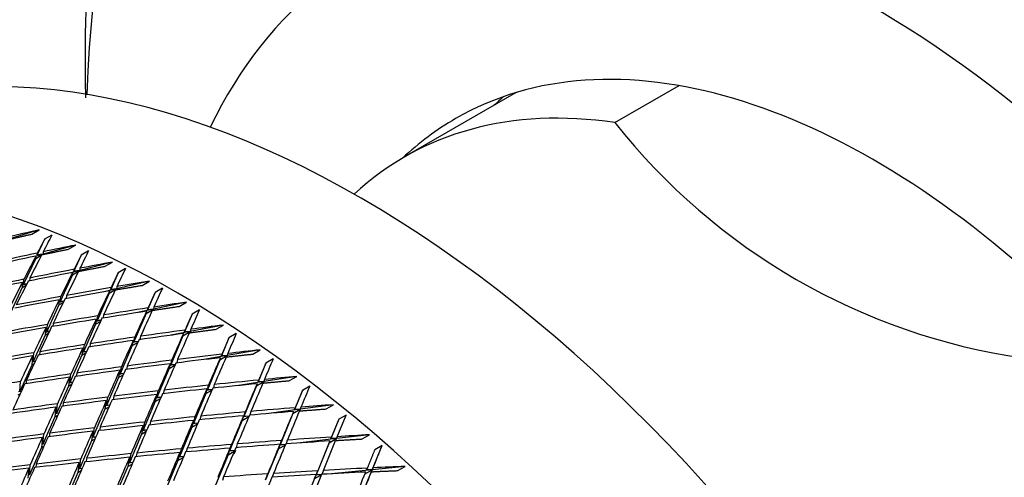
# Model space of a CAD drawing. Units: millimetres. Extents: x 0 to 744, y 0 to 1164.
# Drawn here: x 219 to 238, y 277 to 286 of the extents above; entities that cross this region are included whole.
import ezdxf
from ezdxf import colors
from ezdxf.entities.mleader import LeaderData, LeaderLine
from ezdxf.math import Vec2, Vec3

# ---------------------------------------------------------------- set-up
doc = ezdxf.new("R2010")
doc.units = ezdxf.units.MM
doc.layers.add('DV7_Défaut', color=7, linetype='Continuous')
doc.layers.add('Défaut', color=7, linetype='Continuous')

# ---------------------------------------------------------------- blocks, each defined once
blk = doc.blocks.new('_DOT')
at = {"color": 0}
blk.add_line((0, 0), (-1, 0), dxfattribs=at)
at = {"color": 0, "const_width": 0.333}
blk.add_lwpolyline([(-0.1665, 0, 1), (0.1665, 0, 1)], format="xyb", close=True, dxfattribs=at)
blk = doc.blocks.new('SE6')
at = {"layer": 'DV7_Défaut', "color": 7, "linetype": 'Continuous'}
for p, q in [((230.767, 284.278), (232.004, 284.992)), ((228.863, 284.86), (226.704, 283.614)), ((219.65, 282.204), (219.022, 282.015)), ((219.508, 282.123), (219.65, 282.204)), ((219.897, 282.107), (219.756, 282.025)), ((219.756, 282.025), (219.615, 281.722)), ((220.356, 281.913), (219.726, 281.738)), ((220.215, 281.832), (220.356, 281.913)), ((219.584, 281.656), (219.698, 281.721)), ((219.588, 281.701), (219.584, 281.656)), ((219.726, 281.738), (219.588, 281.699)), ((219.615, 281.722), (219.618, 281.759)), ((219.726, 281.738), (219.615, 281.722)), ((219.705, 281.726), (219.726, 281.738)), ((219.726, 281.738), (219.721, 281.729)), ((219.729, 281.783), (219.726, 281.738)), ((220.464, 281.72), (220.323, 281.407)), ((220.605, 281.802), (220.464, 281.72)), ((219.584, 281.656), (219.352, 281.156)), ((221.067, 281.583), (220.434, 281.421)), ((220.926, 281.502), (221.067, 281.583)), ((220.292, 281.339), (220.06, 280.823)), ((220.434, 281.421), (220.26, 281.377)), ((220.292, 281.339), (220.434, 281.421)), ((220.297, 281.384), (220.292, 281.339)), ((220.323, 281.407), (220.327, 281.444)), ((220.434, 281.421), (220.323, 281.407)), ((220.434, 281.421), (220.427, 281.408)), ((220.439, 281.465), (220.434, 281.421)), ((221.175, 281.377), (221.034, 281.054)), ((221.317, 281.459), (221.175, 281.377)), ((219.328, 281.193), (219.322, 281.091)), ((219.322, 281.091), (219.399, 281.135)), ((219.411, 281.159), (219.325, 281.137)), ((219.352, 281.156), (219.358, 281.252)), ((219.414, 281.165), (219.352, 281.156)), ((219.47, 281.275), (219.466, 281.221)), ((221.78, 281.215), (221.145, 281.066)), ((221.639, 281.134), (221.78, 281.215)), ((219.322, 281.091), (219.091, 280.593)), ((220.181, 280.938), (220.175, 280.881)), ((221.003, 280.984), (220.77, 280.452)), ((221.145, 281.066), (220.907, 281.01)), ((221.003, 280.984), (221.145, 281.066)), ((221.009, 281.028), (221.003, 280.984)), ((221.034, 281.054), (221.039, 281.09)), ((221.145, 281.066), (221.034, 281.054)), ((221.145, 281.066), (221.136, 281.049)), ((221.151, 281.109), (221.145, 281.066)), ((221.889, 280.996), (221.746, 280.663)), ((222.03, 281.077), (221.889, 280.996)), ((220.03, 280.756), (219.798, 280.242)), ((220.039, 280.856), (220.03, 280.756)), ((220.03, 280.756), (220.117, 280.806)), ((220.127, 280.827), (220.034, 280.805)), ((220.06, 280.823), (220.069, 280.917)), ((220.129, 280.832), (220.06, 280.823)), ((222.494, 280.81), (221.857, 280.673)), ((222.353, 280.728), (222.494, 280.81)), ((220.894, 280.563), (220.886, 280.503)), ((221.716, 280.592), (221.481, 280.044)), ((221.857, 280.673), (221.553, 280.608)), ((221.716, 280.592), (221.857, 280.673)), ((221.723, 280.634), (221.716, 280.592)), ((221.746, 280.663), (221.753, 280.699)), ((221.857, 280.673), (221.746, 280.663)), ((221.857, 280.673), (221.847, 280.653)), ((221.865, 280.716), (221.857, 280.673)), ((222.603, 280.577), (222.459, 280.236)), ((222.744, 280.659), (222.603, 280.577)), ((219.798, 280.242), (219.81, 280.381)), ((219.922, 280.4), (219.917, 280.342)), ((220.739, 280.383), (220.507, 279.853)), ((220.753, 280.481), (220.739, 280.383)), ((220.739, 280.383), (220.836, 280.438)), ((220.844, 280.456), (220.746, 280.436)), ((220.77, 280.452), (220.782, 280.545)), ((220.846, 280.46), (220.77, 280.452)), ((223.207, 280.367), (222.569, 280.244)), ((223.066, 280.285), (223.207, 280.367)), ((219.781, 280.318), (219.768, 280.175)), ((219.768, 280.175), (219.832, 280.212)), ((219.847, 280.243), (219.773, 280.227)), ((219.85, 280.249), (219.798, 280.242)), ((222.569, 280.244), (222.195, 280.171)), ((222.428, 280.162), (222.569, 280.244)), ((222.437, 280.204), (222.428, 280.162)), ((222.459, 280.236), (222.467, 280.27)), ((222.569, 280.244), (222.459, 280.236)), ((222.569, 280.244), (222.558, 280.22)), ((222.578, 280.285), (222.569, 280.244)), ((223.457, 280.203), (223.316, 280.122)), ((219.768, 280.175), (219.538, 279.663)), ((220.507, 279.853), (220.524, 279.989)), ((220.636, 280.006), (220.628, 279.945)), ((221.467, 280.069), (221.45, 279.972)), ((221.45, 279.972), (221.555, 280.033)), ((221.562, 280.048), (221.46, 280.029)), ((221.481, 280.044), (221.496, 280.135)), ((221.563, 280.051), (221.481, 280.044)), ((221.608, 280.151), (221.597, 280.088)), ((222.428, 280.162), (222.191, 279.599)), ((223.316, 280.122), (223.17, 279.772)), ((219.538, 279.663), (219.551, 279.834)), ((219.662, 279.852), (219.658, 279.793)), ((220.494, 279.925), (220.477, 279.784)), ((220.477, 279.784), (220.554, 279.828)), ((220.566, 279.856), (220.484, 279.839)), ((220.568, 279.86), (220.507, 279.853)), ((221.45, 279.972), (221.216, 279.427)), ((223.17, 279.772), (223.179, 279.806)), ((223.919, 279.889), (223.28, 279.778)), ((223.291, 279.819), (223.28, 279.778)), ((223.778, 279.807), (223.919, 279.889)), ((219.521, 279.77), (219.508, 279.596)), ((219.508, 279.596), (219.555, 279.624)), ((219.574, 279.663), (219.512, 279.651)), ((219.576, 279.668), (219.538, 279.663)), ((220.477, 279.784), (220.246, 279.256)), ((222.18, 279.62), (222.16, 279.526)), ((222.191, 279.599), (222.21, 279.688)), ((222.279, 279.606), (222.191, 279.599)), ((222.321, 279.702), (222.307, 279.636)), ((223.28, 279.778), (222.832, 279.7)), ((223.139, 279.696), (222.899, 279.119)), ((223.139, 279.696), (223.28, 279.778)), ((223.149, 279.737), (223.139, 279.696)), ((223.28, 279.778), (223.17, 279.772)), ((223.28, 279.778), (223.268, 279.75)), ((224.026, 279.631), (223.879, 279.273)), ((224.168, 279.713), (224.026, 279.631)), ((219.508, 279.596), (219.278, 279.086)), ((220.246, 279.256), (220.265, 279.424)), ((220.376, 279.44), (220.369, 279.377)), ((221.208, 279.494), (221.186, 279.356)), ((221.285, 279.431), (221.195, 279.415)), ((221.216, 279.427), (221.238, 279.561)), ((221.286, 279.434), (221.216, 279.427)), ((221.35, 279.576), (221.339, 279.512)), ((222.16, 279.526), (221.924, 278.966)), ((222.16, 279.526), (222.273, 279.591)), ((222.278, 279.603), (222.172, 279.585)), ((219.278, 279.086), (219.29, 279.277)), ((219.402, 279.294), (219.398, 279.234)), ((220.235, 279.358), (220.215, 279.188)), ((220.294, 279.258), (220.222, 279.246)), ((220.296, 279.262), (220.246, 279.256)), ((221.186, 279.356), (220.953, 278.814)), ((221.186, 279.356), (221.275, 279.408)), ((223.988, 279.277), (223.462, 279.196)), ((223.847, 279.195), (223.988, 279.277)), ((223.859, 279.235), (223.847, 279.195)), ((223.879, 279.273), (223.889, 279.306)), ((223.988, 279.277), (223.879, 279.273)), ((223.988, 279.277), (223.975, 279.246)), ((224.627, 279.376), (223.988, 279.277)), ((224, 279.317), (223.988, 279.277)), ((224.486, 279.294), (224.627, 279.376)), ((219.248, 279.019), (219.285, 279.041)), ((219.306, 279.086), (219.252, 279.077)), ((219.308, 279.09), (219.278, 279.086)), ((220.215, 279.188), (219.985, 278.662)), ((220.215, 279.188), (220.278, 279.224)), ((221.924, 278.966), (221.95, 279.096)), ((222.062, 279.109), (222.048, 279.042)), ((222.867, 279.044), (222.628, 278.469)), ((222.891, 279.136), (222.867, 279.044)), ((222.867, 279.044), (222.988, 279.113)), ((222.992, 279.123), (222.883, 279.106)), ((222.899, 279.119), (222.921, 279.206)), ((222.992, 279.124), (222.899, 279.119)), ((223.032, 279.218), (223.015, 279.149)), ((223.847, 279.195), (223.603, 278.604)), ((224.733, 279.106), (224.583, 278.739)), ((224.875, 279.188), (224.733, 279.106)), ((219.985, 278.662), (220.004, 278.848)), ((220.116, 278.863), (220.109, 278.8)), ((220.948, 278.909), (220.922, 278.743)), ((220.953, 278.814), (220.978, 278.977)), ((221.09, 278.991), (221.079, 278.926)), ((221.893, 278.893), (221.658, 278.335)), ((221.921, 279.027), (221.893, 278.893)), ((221.893, 278.893), (221.993, 278.951)), ((222.001, 278.969), (221.906, 278.955)), ((222.002, 278.972), (221.924, 278.966)), ((219.974, 278.782), (219.955, 278.593)), ((220.026, 278.664), (219.961, 278.654)), ((220.028, 278.667), (219.985, 278.662)), ((220.922, 278.743), (220.69, 278.202)), ((220.922, 278.743), (221, 278.788)), ((221.013, 278.817), (220.932, 278.804)), ((221.014, 278.82), (220.953, 278.814)), ((223.603, 278.604), (223.629, 278.688)), ((223.74, 278.698), (223.718, 278.627)), ((224.692, 278.742), (224.084, 278.659)), ((224.55, 278.66), (224.303, 278.056)), ((224.55, 278.66), (224.692, 278.742)), ((224.564, 278.699), (224.55, 278.66)), ((224.583, 278.739), (224.594, 278.771)), ((224.692, 278.742), (224.583, 278.739)), ((224.692, 278.742), (224.678, 278.708)), ((225.331, 278.829), (224.692, 278.742)), ((224.706, 278.78), (224.692, 278.742)), ((225.189, 278.747), (225.331, 278.829)), ((219.955, 278.593), (219.725, 278.068)), ((219.955, 278.593), (220.009, 278.624)), ((221.658, 278.335), (221.689, 278.494)), ((221.801, 278.507), (221.787, 278.439)), ((222.63, 278.525), (222.597, 278.395)), ((222.714, 278.473), (222.613, 278.459)), ((222.628, 278.469), (222.66, 278.596)), ((222.715, 278.475), (222.628, 278.469)), ((222.771, 278.607), (222.754, 278.538)), ((223.571, 278.527), (223.329, 277.939)), ((223.598, 278.617), (223.571, 278.527)), ((223.571, 278.527), (223.699, 278.601)), ((223.702, 278.607), (223.591, 278.592)), ((223.702, 278.608), (223.603, 278.604)), ((225.435, 278.547), (225.282, 278.173)), ((225.435, 278.547), (225.294, 278.204)), ((225.405, 278.211), (225.576, 278.629)), ((225.576, 278.629), (225.435, 278.547)), ((219.854, 278.278), (219.848, 278.213)), ((220.687, 278.315), (220.66, 278.131)), ((220.69, 278.202), (220.717, 278.384)), ((220.828, 278.397), (220.818, 278.33)), ((221.659, 278.425), (221.627, 278.263)), ((221.627, 278.263), (221.718, 278.315)), ((221.728, 278.339), (221.64, 278.327)), ((221.729, 278.341), (221.658, 278.335)), ((222.597, 278.395), (222.359, 277.823)), ((222.597, 278.395), (222.708, 278.459)), ((219.713, 278.196), (219.694, 278)), ((219.725, 278.068), (219.743, 278.264)), ((220.66, 278.131), (220.428, 277.591)), ((220.66, 278.131), (220.73, 278.171)), ((220.744, 278.205), (220.669, 278.195)), ((220.745, 278.207), (220.69, 278.202)), ((221.627, 278.263), (221.393, 277.707)), ((224.303, 278.056), (224.331, 278.138)), ((224.442, 278.146), (224.417, 278.072)), ((225.39, 278.174), (224.695, 278.092)), ((225.248, 278.092), (224.996, 277.475)), ((225.264, 278.13), (225.028, 277.554)), ((225.138, 277.56), (225.374, 278.137)), ((225.248, 278.092), (225.39, 278.174)), ((225.264, 278.13), (225.248, 278.092)), ((225.282, 278.173), (225.294, 278.204)), ((225.39, 278.174), (225.282, 278.173)), ((225.39, 278.174), (225.375, 278.137)), ((226.028, 278.249), (225.39, 278.174)), ((225.405, 278.211), (225.39, 278.174)), ((225.887, 278.167), (226.028, 278.249)), ((219.694, 278), (219.465, 277.476)), ((219.694, 278), (219.744, 278.028)), ((219.763, 278.072), (219.7, 278.063)), ((219.764, 278.073), (219.725, 278.068)), ((222.367, 277.906), (222.328, 277.748)), ((222.359, 277.823), (222.397, 277.977)), ((222.508, 277.987), (222.491, 277.917)), ((223.335, 277.989), (223.297, 277.862)), ((223.297, 277.862), (223.419, 277.932)), ((223.423, 277.942), (223.317, 277.93)), ((223.329, 277.939), (223.366, 278.062)), ((223.423, 277.943), (223.329, 277.939)), ((223.439, 277.944), (223.41, 277.876)), ((223.477, 278.071), (223.455, 277.999)), ((224.271, 277.977), (224.024, 277.376)), ((224.301, 278.064), (224.271, 277.977)), ((224.271, 277.977), (224.405, 278.054)), ((224.406, 278.058), (224.294, 278.045)), ((224.406, 278.058), (224.303, 278.056)), ((226.081, 277.574), (226.271, 278.038)), ((226.271, 278.038), (226.129, 277.957)), ((220.424, 277.712), (220.398, 277.521)), ((220.428, 277.591), (220.454, 277.781)), ((220.565, 277.793), (220.556, 277.726)), ((221.396, 277.813), (221.362, 277.634)), ((221.459, 277.711), (221.375, 277.701)), ((221.393, 277.707), (221.426, 277.884)), ((221.46, 277.712), (221.393, 277.707)), ((221.538, 277.895), (221.524, 277.826)), ((222.328, 277.748), (222.091, 277.178)), ((222.328, 277.748), (222.432, 277.808)), ((222.44, 277.826), (222.345, 277.815)), ((222.441, 277.828), (222.359, 277.823)), ((223.297, 277.862), (223.056, 277.277)), ((219.45, 277.601), (219.435, 277.407)), ((219.465, 277.476), (219.48, 277.67)), ((219.592, 277.683), (219.586, 277.617)), ((220.398, 277.521), (220.166, 276.981)), ((220.398, 277.521), (220.464, 277.559)), ((220.48, 277.595), (220.407, 277.587)), ((220.48, 277.596), (220.428, 277.591)), ((221.362, 277.634), (221.128, 277.08)), ((221.362, 277.634), (221.447, 277.683)), ((224.996, 277.475), (225.028, 277.554)), ((225.138, 277.56), (225.108, 277.485)), ((226.081, 277.574), (225.292, 277.495)), ((225.79, 276.862), (226.081, 277.574)), ((225.942, 277.494), (226.081, 277.574)), ((225.973, 277.575), (225.987, 277.605)), ((226.081, 277.574), (225.973, 277.575)), ((226.081, 277.574), (226.053, 277.504)), ((226.053, 277.504), (226.066, 277.534)), ((226.718, 277.638), (226.081, 277.574)), ((226.097, 277.61), (226.081, 277.574)), ((226.576, 277.556), (226.718, 277.638)), ((219.465, 277.476), (219.44, 277.473)), ((223.211, 277.435), (223.189, 277.362)), ((224.024, 277.376), (224.065, 277.495)), ((224.176, 277.502), (224.15, 277.428)), ((224.997, 277.479), (224.758, 276.895)), ((224.868, 276.901), (225.108, 277.485)), ((224.997, 277.479), (224.963, 277.394)), ((224.963, 277.394), (225.104, 277.476)), ((225.104, 277.476), (224.991, 277.465)), ((225.104, 277.476), (224.996, 277.475))]:
    blk.add_line(p, q, dxfattribs=at)
blk.add_arc((240.414, 291.895), 12.292, 218.2935, 261.7065, dxfattribs=at)
for centre, major_axis, ratio, start_param, end_param in [((244.957, 275.677), (15, -25.981), 0.57735, 0, 3.141593), ((242.482, 274.248), (15, -25.981), 0.57735, 0, 3.143149), ((240.715, 273.228), (13.75, -23.816), 0.57735, 0, 3.141593), ((240.007, 272.819), (13.75, -23.816), 0.57735, 0, 3.892301), ((235.765, 270.37), (9.875, -17.104), 0.57735, 0, 3.517353), ((225.865, 264.654), (-11.125, 19.269), 0.57735, 3.141593, 6.283185), ((235.765, 270.37), (-8.075, 13.986), 0.57735, 3.005111, 6.283185), ((222.33, 262.613), (-11.25, 19.486), 0.57735, 3.141593, 6.283185), ((237.533, 271.391), (8.075, -13.986), 0.57735, 3.251272, 3.277992), ((234.704, 269.758), (8, -13.856), 0.57735, 2.711616, 3.27178), ((235.765, 270.37), (-8.075, 13.986), 0.57735, 0, 0.136481), ((218.166, 260.209), (42.503, 13.513), 0.467648, 1.388659, 1.403229), ((218.166, 260.209), (9.817, 31.038), 0.201906, 0.853448, 0.868018), ((218.166, 260.209), (42.702, 12.697), 0.461011, 1.383717, 1.398287), ((218.024, 260.127), (42.702, 12.697), 0.461011, 1.398287, 1.418145), ((218.166, 260.209), (42.702, 12.697), 0.461011, 1.400877, 1.420727), ((218.024, 260.127), (9.817, 31.038), 0.201906, 0.868018, 0.887876), ((218.166, 260.209), (9.817, 31.038), 0.201906, 0.870607, 0.890458), ((218.166, 260.209), (10.324, 31.464), 0.173946, 0.872987, 0.887557), ((218.166, 260.209), (42.875, 11.895), 0.453851, 1.378352, 1.392922), ((218.024, 260.127), (42.875, 11.895), 0.453851, 1.392922, 1.412779), ((218.166, 260.209), (42.875, 11.895), 0.453851, 1.395511, 1.415362), ((218.024, 260.127), (10.324, 31.464), 0.173946, 0.887557, 0.907414), ((218.166, 260.209), (10.324, 31.464), 0.173946, 0.890146, 0.909997), ((218.166, 260.209), (10.827, 31.874), 0.146971, 0.892063, 0.906633), ((218.024, 260.127), (42.875, 11.895), 0.453851, 1.415362, 1.435225), ((218.166, 260.209), (42.875, 11.895), 0.453851, 1.417944, 1.437801), ((218.024, 260.127), (9.817, 31.038), 0.201906, 0.890458, 0.910321), ((218.166, 260.209), (9.817, 31.038), 0.201906, 0.89304, 0.912898), ((218.166, 260.209), (43.02, 11.106), 0.446184, 1.372549, 1.387119), ((218.024, 260.127), (43.02, 11.106), 0.446184, 1.387119, 1.406976), ((218.166, 260.209), (43.02, 11.106), 0.446184, 1.389708, 1.409559), ((218.024, 260.127), (10.827, 31.874), 0.146971, 0.906633, 0.926491), ((218.166, 260.209), (10.827, 31.874), 0.146971, 0.909223, 0.929073), ((218.166, 260.209), (11.33, 32.268), 0.120922, 0.910725, 0.925295), ((218.024, 260.127), (43.02, 11.106), 0.446184, 1.409559, 1.429422), ((218.166, 260.209), (43.02, 11.106), 0.446184, 1.412141, 1.431999), ((218.024, 260.127), (10.324, 31.464), 0.173946, 0.909997, 0.92986), ((218.166, 260.209), (10.324, 31.464), 0.173946, 0.912579, 0.932437), ((218.166, 260.209), (43.138, 10.333), 0.438026, 1.3663, 1.38087), ((218.024, 260.127), (43.138, 10.333), 0.438026, 1.38087, 1.400728), ((218.166, 260.209), (43.138, 10.333), 0.438026, 1.38346, 1.40331), ((218.024, 260.127), (11.33, 32.268), 0.120922, 0.925295, 0.945152), ((218.166, 260.209), (11.33, 32.268), 0.120922, 0.927884, 0.947735), ((218.166, 260.209), (11.831, 32.645), 0.095746, 0.929008, 0.943578), ((213.845, 257.714), (-11.125, 19.269), 0.57735, 3.141593, 6.283185), ((218.166, 260.209), (43.138, 10.333), 0.438026, 1.428327, 1.44819), ((218.024, 260.127), (43.138, 10.333), 0.438026, 1.40331, 1.423174), ((218.166, 260.209), (43.138, 10.333), 0.438026, 1.405893, 1.42575), ((218.024, 260.127), (10.827, 31.874), 0.146971, 0.929073, 0.948937), ((218.166, 260.209), (10.827, 31.874), 0.146971, 0.931655, 0.951513), ((218.166, 260.209), (43.231, 9.576), 0.429393, 1.359601, 1.374171), ((218.024, 260.127), (43.138, 10.333), 0.438026, 1.42575, 1.445618), ((218.024, 260.127), (10.324, 31.464), 0.173946, 0.932437, 0.952305), ((218.166, 260.209), (10.324, 31.464), 0.173946, 0.935013, 0.954877), ((218.024, 260.127), (43.231, 9.576), 0.429393, 1.374171, 1.394029), ((218.166, 260.209), (43.231, 9.576), 0.429393, 1.376761, 1.396611), ((218.024, 260.127), (11.831, 32.645), 0.095746, 0.943578, 0.963436), ((218.166, 260.209), (11.831, 32.645), 0.095746, 0.946168, 0.966018), ((218.166, 260.209), (12.332, 33.004), 0.071393, 0.946944, 0.961513), ((218.166, 260.209), (43.231, 9.576), 0.429393, 1.421627, 1.441491), ((218.024, 260.127), (43.231, 9.576), 0.429393, 1.396611, 1.416475), ((218.166, 260.209), (43.231, 9.576), 0.429393, 1.399193, 1.419051), ((218.024, 260.127), (11.33, 32.268), 0.120922, 0.947735, 0.967598), ((218.166, 260.209), (11.33, 32.268), 0.120922, 0.950317, 0.970175), ((218.166, 260.209), (43.231, 9.576), 0.429393, 1.444063, 1.463931), ((218.024, 260.127), (43.231, 9.576), 0.429393, 1.419051, 1.438919), ((218.024, 260.127), (10.827, 31.874), 0.146971, 0.951513, 0.971381), ((218.166, 260.209), (10.827, 31.874), 0.146971, 0.95409, 0.973953), ((218.166, 260.209), (43.298, 8.836), 0.420298, 1.369609, 1.389459), ((218.166, 260.209), (43.298, 8.836), 0.420298, 1.352449, 1.367019), ((213.845, 257.714), (-11.25, 19.486), 0.57735, 2.992383, 6.283185), ((218.024, 260.127), (43.231, 9.576), 0.429393, 1.441491, 1.461362), ((218.024, 260.127), (10.324, 31.464), 0.173946, 0.954877, 0.974748), ((218.166, 260.209), (10.324, 31.464), 0.173946, 0.957448, 0.977316), ((218.024, 260.127), (43.298, 8.836), 0.420298, 1.389459, 1.409323), ((218.166, 260.209), (43.298, 8.836), 0.420298, 1.392041, 1.411899), ((218.024, 260.127), (11.831, 32.645), 0.095746, 0.966018, 0.985882), ((218.166, 260.209), (11.831, 32.645), 0.095746, 0.968601, 0.988458), ((218.024, 260.127), (43.298, 8.836), 0.420298, 1.367019, 1.386877), ((218.024, 260.127), (12.332, 33.004), 0.071393, 0.961513, 0.981371), ((218.166, 260.209), (12.332, 33.004), 0.071393, 0.964103, 0.983953), ((218.166, 260.209), (12.834, 33.345), 0.047816, 0.964554, 0.979123), ((218.166, 260.209), (43.298, 8.836), 0.420298, 1.436911, 1.456779), ((218.024, 260.127), (43.298, 8.836), 0.420298, 1.411899, 1.431767), ((218.166, 260.209), (43.298, 8.836), 0.420298, 1.414475, 1.434339), ((218.024, 260.127), (11.33, 32.268), 0.120922, 0.970175, 0.990043), ((218.166, 260.209), (11.33, 32.268), 0.120922, 0.972751, 0.992615), ((218.166, 260.209), (43.298, 8.836), 0.420298, 1.459347, 1.479219), ((218.166, 260.209), (10.324, 31.464), 0.173946, 0.979885, 0.999756), ((218.024, 260.127), (43.298, 8.836), 0.420298, 1.434339, 1.45421), ((218.024, 260.127), (10.827, 31.874), 0.146971, 0.973953, 0.993824), ((218.166, 260.209), (10.827, 31.874), 0.146971, 0.976525, 0.996393), ((218.024, 260.127), (43.339, 8.113), 0.410754, 1.359415, 1.379272), ((218.166, 260.209), (43.339, 8.113), 0.410754, 1.362004, 1.381855), ((218.024, 260.127), (12.834, 33.345), 0.047816, 0.979123, 0.998981), ((218.166, 260.209), (12.834, 33.345), 0.047816, 0.981713, 1.001563), ((218.166, 260.209), (43.339, 8.113), 0.410754, 1.344845, 1.359415), ((218.166, 260.209), (43.339, 8.113), 0.410754, 1.406871, 1.426735), ((218.166, 260.209), (11.831, 32.645), 0.095746, 0.991035, 1.010898), ((218.024, 260.127), (43.339, 8.113), 0.410754, 1.381855, 1.401718), ((218.166, 260.209), (43.339, 8.113), 0.410754, 1.384437, 1.404295), ((218.024, 260.127), (12.332, 33.004), 0.071393, 0.983953, 1.003817), ((218.166, 260.209), (12.332, 33.004), 0.071393, 0.986536, 1.006393), ((218.166, 260.209), (13.336, 33.668), 0.024973, 0.981856, 0.996426), ((218.166, 260.209), (43.339, 8.113), 0.410754, 1.451743, 1.471614), ((218.024, 260.127), (43.339, 8.113), 0.410754, 1.426735, 1.446606), ((218.166, 260.209), (43.339, 8.113), 0.410754, 1.429306, 1.449175), ((218.024, 260.127), (11.33, 32.268), 0.120922, 0.992615, 1.012486), ((218.166, 260.209), (11.33, 32.268), 0.120922, 0.995186, 1.015054), ((218.024, 260.127), (43.339, 8.113), 0.410754, 1.404295, 1.424163), ((218.024, 260.127), (11.831, 32.645), 0.095746, 0.988458, 1.008326), ((218.024, 260.127), (43.339, 8.113), 0.410754, 1.449175, 1.469048), ((218.024, 260.127), (10.827, 31.874), 0.146971, 0.996393, 1.016266), ((218.166, 260.209), (10.827, 31.874), 0.146971, 0.998962, 1.018833), ((218.166, 260.209), (43.355, 7.408), 0.400776, 1.376383, 1.396241), ((218.024, 260.127), (43.355, 7.408), 0.400776, 1.351361, 1.371219), ((218.166, 260.209), (43.355, 7.408), 0.400776, 1.353951, 1.373801), ((218.024, 260.127), (13.336, 33.668), 0.024973, 0.996426, 1.016284), ((218.166, 260.209), (13.336, 33.668), 0.024973, 0.999016, 1.018866), ((218.166, 260.209), (43.355, 7.408), 0.400776, 1.336791, 1.351361), ((218.166, 260.209), (43.355, 7.408), 0.400776, 1.421253, 1.441121), ((218.024, 260.127), (43.355, 7.408), 0.400776, 1.396241, 1.416109), ((218.166, 260.209), (43.355, 7.408), 0.400776, 1.398817, 1.418681), ((218.024, 260.127), (12.332, 33.004), 0.071393, 1.006393, 1.026262), ((218.166, 260.209), (12.332, 33.004), 0.071393, 1.00897, 1.028833), ((218.024, 260.127), (43.355, 7.408), 0.400776, 1.373801, 1.393665), ((218.024, 260.127), (12.834, 33.345), 0.047816, 1.001563, 1.021427), ((218.166, 260.209), (12.834, 33.345), 0.047816, 1.004146, 1.024003), ((218.024, 260.127), (43.355, 7.408), 0.400776, 1.441121, 1.460994), ((218.166, 260.209), (43.355, 7.408), 0.400776, 1.44369, 1.463561), ((218.024, 260.127), (11.33, 32.268), 0.120922, 1.015054, 1.034928), ((218.166, 260.209), (11.33, 32.268), 0.120922, 1.017623, 1.037494), ((218.024, 260.127), (43.355, 7.408), 0.400776, 1.418681, 1.438552), ((218.024, 260.127), (11.831, 32.645), 0.095746, 1.010898, 1.03077), ((218.166, 260.209), (11.831, 32.645), 0.095746, 1.01347, 1.033338), ((218.024, 260.127), (43.355, 7.408), 0.400776, 1.463561, 1.483435), ((218.166, 260.209), (43.355, 7.408), 0.400776, 1.466128, 1.486001), ((218.024, 260.127), (10.827, 31.874), 0.146971, 1.018833, 1.038707), ((218.166, 260.209), (10.827, 31.874), 0.146971, 1.0214, 1.041273), ((218.166, 260.209), (43.347, 6.72), 0.390373, 1.367886, 1.387743), ((218.024, 260.127), (43.347, 6.72), 0.390373, 1.342864, 1.362721), ((218.166, 260.209), (43.347, 6.72), 0.390373, 1.345453, 1.365303), ((218.166, 260.209), (43.347, 6.72), 0.390373, 1.328294, 1.342864), ((218.024, 260.127), (43.347, 6.72), 0.390373, 1.410183, 1.430055), ((218.166, 260.209), (43.347, 6.72), 0.390373, 1.412755, 1.432623), ((218.024, 260.127), (12.332, 33.004), 0.071393, 1.028833, 1.048705), ((218.166, 260.209), (12.332, 33.004), 0.071393, 1.031405, 1.051273), ((218.024, 260.127), (43.347, 6.72), 0.390373, 1.387743, 1.407612), ((218.166, 260.209), (43.347, 6.72), 0.390373, 1.39032, 1.410183), ((218.024, 260.127), (12.834, 33.345), 0.047816, 1.024003, 1.043871), ((218.166, 260.209), (12.834, 33.345), 0.047816, 1.02658, 1.046443), ((218.024, 260.127), (43.347, 6.72), 0.390373, 1.365303, 1.385167), ((218.024, 260.127), (13.336, 33.668), 0.024973, 1.018866, 1.03873), ((218.166, 260.209), (13.336, 33.668), 0.024973, 1.021448, 1.041306), ((218.166, 260.209), (14.346, 34.256), 0.018664, -1.030162, -1.015592), ((218.024, 260.127), (43.347, 6.72), 0.390373, 1.455063, 1.474937), ((218.166, 260.209), (43.347, 6.72), 0.390373, 1.45763, 1.477503), ((218.024, 260.127), (11.33, 32.268), 0.120922, 1.037494, 1.057368), ((218.166, 260.209), (11.33, 32.268), 0.120922, 1.040061, 1.059934), ((218.024, 260.127), (43.347, 6.72), 0.390373, 1.432623, 1.452497), ((218.166, 260.209), (43.347, 6.72), 0.390373, 1.435192, 1.455063), ((218.024, 260.127), (11.831, 32.645), 0.095746, 1.033338, 1.053211), ((218.166, 260.209), (11.831, 32.645), 0.095746, 1.035907, 1.055778), ((218.024, 260.127), (43.347, 6.72), 0.390373, 1.477503, 1.497377), ((218.166, 260.209), (43.347, 6.72), 0.390373, 1.480069, 1.499943), ((218.024, 260.127), (10.827, 31.874), 0.146971, 1.041273, 1.061146), ((218.166, 260.209), (10.827, 31.874), 0.146971, 1.043839, 1.063713), ((218.166, 260.209), (43.314, 6.051), 0.379556, 1.358951, 1.378808), ((218.024, 260.127), (43.314, 6.051), 0.379556, 1.333929, 1.353786), ((218.166, 260.209), (43.314, 6.051), 0.379556, 1.336518, 1.356369), ((218.024, 260.127), (14.346, 34.256), 0.018664, -1.05002, -1.030162), ((218.166, 260.209), (14.346, 34.256), 0.018664, -1.052602, -1.032752), ((218.166, 260.209), (43.314, 6.051), 0.379556, 1.319359, 1.333929), ((210.309, 255.673), (-11.125, 19.269), 0.57735, 2.800321, 6.283185), ((218.166, 260.209), (43.314, 6.051), 0.379556, 1.381385, 1.401248), ((218.166, 260.209), (13.336, 33.668), 0.024973, 1.043882, 1.063746), ((218.024, 260.127), (43.314, 6.051), 0.379556, 1.356369, 1.376232)]:
    blk.add_ellipse(centre, major_axis=major_axis, ratio=ratio, start_param=start_param, end_param=end_param, dxfattribs=at)
blk.add_open_spline([(227.457, 300.21), (227.433, 300.198), (227.049, 300), (226.297, 299.465), (225.303, 298.643), (224.389, 297.688), (223.564, 296.628), (222.83, 295.46), (222.191, 294.19), (221.651, 292.82), (221.212, 291.357), (220.879, 289.808), (220.654, 288.182), (220.537, 286.497), (220.531, 285.339), (220.546, 284.757)], degree=3, knots=[0, 0, 0, 0, 0.00452, 0.084514, 0.164453, 0.244658, 0.325456, 0.407095, 0.489714, 0.573331, 0.657857, 0.743128, 0.828944, 0.915112, 1, 1, 1, 1], dxfattribs=at)
for points in [[(218.994, 282.005), (219.251, 282.065), (219.508, 282.123)], [(219.756, 282.025), (219.687, 281.893), (219.618, 281.759)], [(219.699, 281.725), (219.957, 281.779), (220.215, 281.832)], [(220.464, 281.72), (220.395, 281.583), (220.327, 281.444)], [(220.409, 281.405), (220.667, 281.454), (220.926, 281.502)], [(221.175, 281.377), (221.107, 281.234), (221.039, 281.09)], [(221.121, 281.047), (221.38, 281.091), (221.639, 281.134)], [(221.889, 280.996), (221.821, 280.848), (221.753, 280.699)], [(221.835, 280.651), (222.094, 280.69), (222.353, 280.728)], [(222.603, 280.577), (222.535, 280.424), (222.467, 280.27)], [(222.549, 280.218), (222.808, 280.253), (223.066, 280.285)], [(223.316, 280.122), (223.248, 279.964), (223.179, 279.806)], [(223.261, 279.75), (223.52, 279.779), (223.778, 279.807)], [(224.026, 279.631), (223.958, 279.469), (223.889, 279.306)], [(223.97, 279.246), (224.228, 279.271), (224.486, 279.294)], [(224.733, 279.106), (224.664, 278.939), (224.594, 278.771)], [(224.675, 278.708), (224.933, 278.728), (225.189, 278.747)], [(225.374, 278.137), (225.631, 278.153), (225.887, 278.167)], [(226.129, 277.957), (226.058, 277.781), (225.987, 277.605)], [(226.066, 277.534), (226.322, 277.546), (226.576, 277.556)]]:
    blk.add_open_spline(points, degree=2, dxfattribs=at)

msp = doc.modelspace()

# ---------------------------------------------------------------- block references
at = {"layer": 'Défaut'}
msp.add_blockref('SE6', (0, 0), dxfattribs=at)

# ---------------------------------------------------------------- leaders
at = {"layer": 'Défaut', "color": 7, "linetype": 'Continuous'}
ml = msp.add_multileader_mtext('Standard', dxfattribs=at)
ml.set_content('{\\pxsm0.9;\\fSolid Edge ISO|b1||i0||c0|p34;\\W1.;21/07/2016\\P}', color=256)
ml.set_leader_properties()
ml.set_arrow_properties(name='DOT')
ml.build(insert=Vec2(0, 0))
ml.multileader.update_dxf_attribs({"leader_type": 0, "dogleg_length": 0, "arrow_head_size": 12})
ctx = ml.context
ctx.base_point, ctx.char_height, ctx.arrow_head_size, ctx.landing_gap_size = Vec3(656.602, 1156.973), 12, 12, 4.2
notes = []
notes.append((ctx, [(0, (0, 0, 0), (0, 0), (1, 0), 1, [])]))
ctx.mtext.insert = Vec3(658.602, 1163.093)
for ctx, leaders in notes:
    for number, flags, end, landing, length, lines in leaders:
        leader = LeaderData()
        leader.index, (leader.has_last_leader_line, leader.has_dogleg_vector, leader.attachment_direction) = number, flags
        leader.last_leader_point, leader.dogleg_vector, leader.dogleg_length = Vec3(end), Vec3(landing), length
        for number, points, colour, breaks in lines:
            line = LeaderLine()
            line.index, line.vertices, line.color, line.breaks = number, Vec3.list(points), colors.encode_raw_color(colour), breaks
            leader.lines.append(line)
        ctx.leaders.append(leader)

doc.saveas('drawing.dxf')
